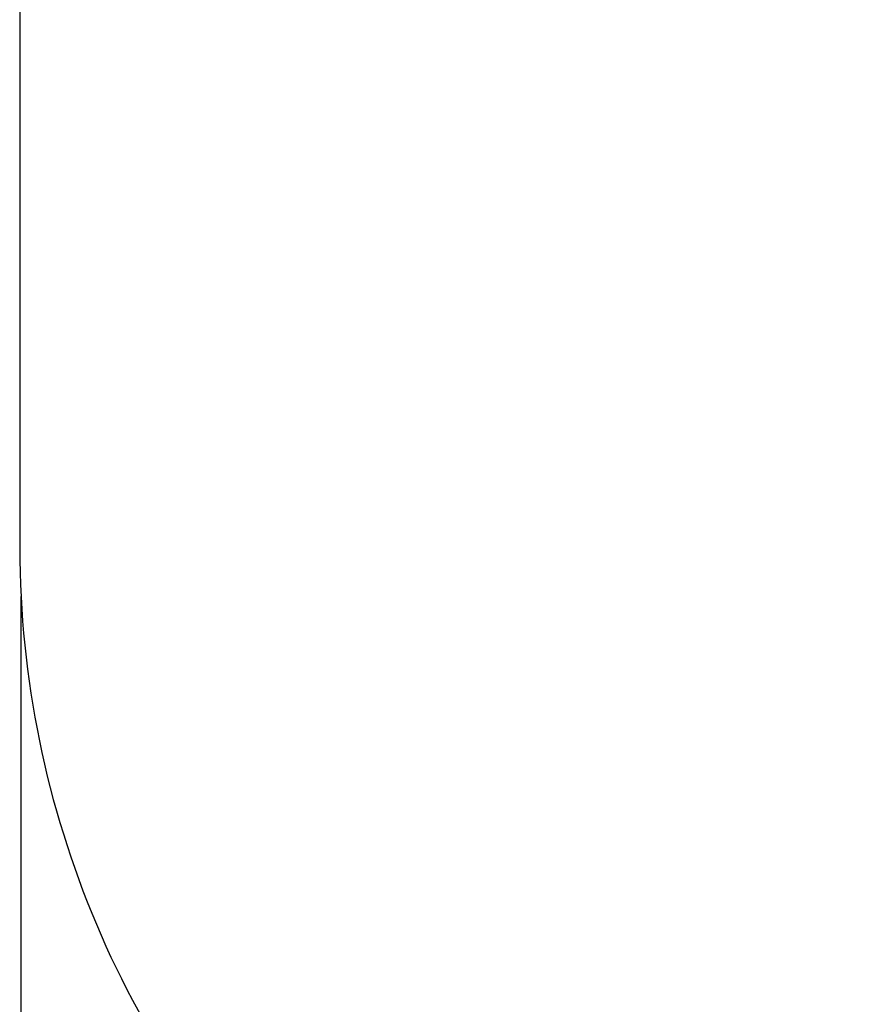
# Model space of a CAD drawing. Units: millimetres. Extents: x 344 to 12237, y -586 to 8269.
# Drawn here: x 344 to 2064, y 1407 to 3439 of the extents above; entities that cross this region are included whole.
import ezdxf

# ---------------------------------------------------------------- set-up
doc = ezdxf.new("R2010")
doc.units = ezdxf.units.MM
doc.layers.add('Dimensions', color=7, linetype='Continuous')
doc.layers.add('Safetyarea', color=131, linetype='Continuous')
doc.styles.get("Standard").update_dxf_attribs({"font": 'arial.ttf'})
doc.dimstyles.new('Leikkiset keinu', dxfattribs={"dimtxt": 150, "dimasz": 2.5, "dimexe": 0.06, "dimexo": 0.625, "dimtad": 0, "dimtih": 1, "dimtoh": 1, "dimdec": 0, "dimtxsty": 'Standard', "dimcen": 2.5, "dimadec": 0, "dimazin": 0, "dimtfac": 1, "dimtmove": 0, "dimatfit": 3, "dimfxl": 1, "dimarcsym": 0})

# ---------------------------------------------------------------- blocks, each defined once
blk = doc.blocks.new('*D3')
at = {"layer": 'Defpoints', "color": 0}
for p in [(346.2, 2249.3), (10982.6, 2249.3), (346.2, -487.9)]:
    blk.add_point(p, dxfattribs=at)
at = {"layer": 'Dimensions', "color": 0, "lineweight": -2}
for p, q in [((346.2, 2248.7), (346.2, -488)), ((10982.6, 2248.7), (10982.6, -488)), ((348.7, -487.9), (5388.9, -487.9)), ((10980.1, -487.9), (5939.9, -487.9))]:
    blk.add_line(p, q, dxfattribs=at)
at = {"layer": 'Dimensions', "color": 0}
for points in [[(348.7, -487.5), (348.7, -488.4), (346.2, -487.9)], [(10980.1, -488.4), (10980.1, -487.5), (10982.6, -487.9)]]:
    blk.add_solid(points, dxfattribs=at)
at = {"layer": 'Dimensions', "color": 0, "insert": (5664.4, -487.9), "char_height": 150, "attachment_point": 5}
blk.add_mtext('10636', dxfattribs=at)

msp = doc.modelspace()

# ---------------------------------------------------------------- linework, layer by layer
at = {"layer": 'Safetyarea', "ltscale": 10}
msp.add_line((343.5, 4955.1), (343.5, 2349.1), dxfattribs=at)
msp.add_arc((2349, 2353.4), 2005.5, 180.124, 271.2821, dxfattribs=at)

# ---------------------------------------------------------------- dimensions: what is measured, and where the dimension line sits
at = {"layer": 'Dimensions'}
dim = msp.add_linear_dim(base=(346.2, -487.9), p1=(10982.6, 2249.3), p2=(346.2, 2249.3), dimstyle='Leikkiset keinu', dxfattribs=at)
dim.commit()
dim.dimension.update_dxf_attribs({"geometry": '*D3', "text_midpoint": (5664.4, -487.9)})

doc.saveas('drawing.dxf')
